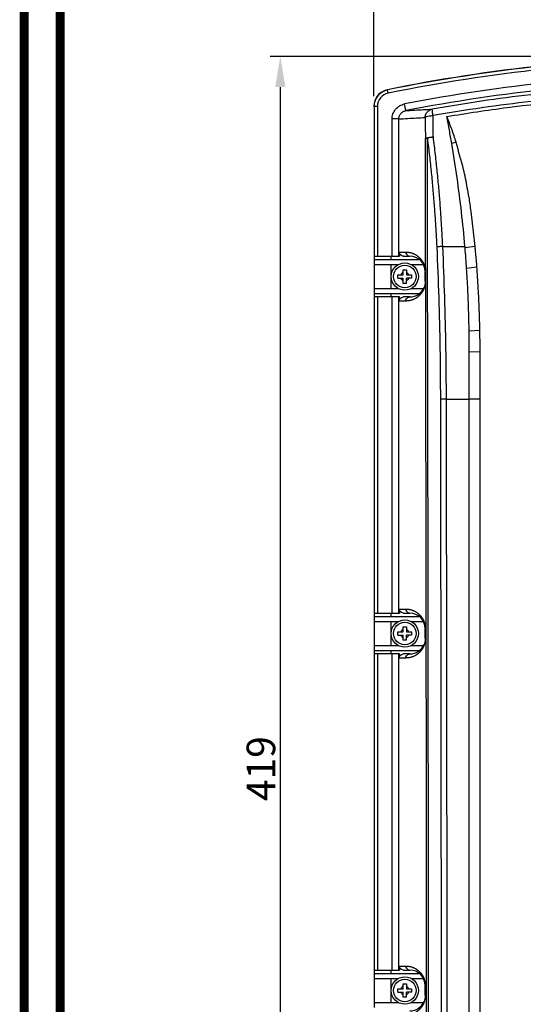
# Model space of a CAD drawing. Units: millimetres. Extents: x -1 to 4792, y -2 to 1998.
# Drawn here: x -1 to 147, y 812 to 1101 of the extents above; entities that cross this region are included whole.
import ezdxf

# ---------------------------------------------------------------- set-up
doc = ezdxf.new("R2010")
doc.units = ezdxf.units.MM
doc.dimstyles.get("Standard").update_dxf_attribs({"dimscale": 3, "dimtxt": 2.8, "dimasz": 3, "dimexe": 1, "dimexo": 1, "dimgap": 0.5, "dimtad": 1, "dimdec": 1, "dimzin": 0, "dimdsep": 46, "dimtxsty": 'Standard', "dimcen": -1, "dimclrd": 7, "dimclre": 7, "dimclrt": 7, "dimadec": 0, "dimazin": 0, "dimtfac": 1, "dimtdec": 1, "dimtmove": 0, "dimatfit": 3, "dimfxl": 0, "dimtolj": 1, "dimtzin": 0, "dimarcsym": 0})

# ---------------------------------------------------------------- blocks, each defined once
blk = doc.blocks.new('*D14')
at = {"color": 7, "lineweight": -2}
for p, q in [((102.83, 1078.9), (102.83, 1128.61)), ((307, 1079.37), (307, 1128.61)), ((298, 1125.61), (111.83, 1125.61))]:
    blk.add_line(p, q, dxfattribs=at)
at = {"color": 7}
for points in [[(111.83, 1127.11), (111.83, 1124.11), (102.83, 1125.61)], [(298, 1127.11), (298, 1124.11), (307, 1125.61)]]:
    blk.add_solid(points, dxfattribs=at)
at = {"layer": 'DEFPOINTS', "color": 0}
for p in [(102.83, 1125.61), (102.83, 1075.9), (307, 1076.37)]:
    blk.add_point(p, dxfattribs=at)
at = {"color": 7, "insert": (204.92, 1131.31), "char_height": 8.4, "attachment_point": 5}
blk.add_mtext('\\A1;204.2', dxfattribs=at)
blk = doc.blocks.new('*D15')
at = {"color": 7, "lineweight": -2}
for p, q in [((201.93, 1090.57), (72.32, 1090.57)), ((75.32, 1081.57), (75.32, 680.65)), ((104.83, 671.65), (72.32, 671.65))]:
    blk.add_line(p, q, dxfattribs=at)
at = {"color": 7}
for points in [[(73.82, 1081.57), (76.82, 1081.57), (75.32, 1090.57)], [(73.82, 680.65), (76.82, 680.65), (75.32, 671.65)]]:
    blk.add_solid(points, dxfattribs=at)
at = {"layer": 'DEFPOINTS', "color": 0}
for p in [(204.93, 1090.57), (75.32, 671.65), (107.83, 671.65)]:
    blk.add_point(p, dxfattribs=at)
at = {"color": 7, "insert": (69.62, 881.11), "char_height": 8.4, "attachment_point": 5, "rotation": 90}
blk.add_mtext('\\A1;419', dxfattribs=at)

msp = doc.modelspace()

# ---------------------------------------------------------------- linework, layer by layer
at = {"color": 7, "linetype": 'Continuous'}
for p, q in [((107.04, 1079.76), (106.83, 1080.8)), ((102.88, 1075.9), (102.88, 1031.85)), ((103.88, 1075.9), (102.88, 1075.9)), ((103.88, 1075.9), (103.88, 1031.85)), ((112.23, 1074.65), (111.85, 1076.61)), ((108.2, 1031.85), (108.2, 1072.19)), ((110.19, 1072.19), (108.2, 1072.19)), ((110.19, 1031.85), (110.19, 1072.19)), ((127.04, 1065.36), (125.75, 1064.94)), ((123, 1034.7), (129.63, 1034.7)), ((132.52, 1034.7), (129.66, 1034.27)), ((102.91, 1031.85), (102.91, 1030.85)), ((102.91, 1031.85), (110.34, 1031.85)), ((107.83, 1031.85), (107.83, 1030.85)), ((110.34, 1033.05), (110.34, 1031.85)), ((110.34, 1033.05), (112.23, 1033.05)), ((111.54, 1031.85), (113.43, 1031.85)), ((102.89, 1030.85), (102.89, 1029.35)), ((102.91, 1030.85), (116.26, 1030.85)), ((102.91, 1029.35), (102.91, 1022.35)), ((102.91, 1029.35), (109.99, 1029.35)), ((107.83, 1029.35), (107.83, 1022.35)), ((113.86, 1029.35), (117.46, 1029.35)), ((133.05, 1028.57), (130.12, 1028.22)), ((109.93, 1025.35), (109.93, 1026.35)), ((109.93, 1026.35), (111.43, 1026.35)), ((109.93, 1025.35), (111.43, 1025.35)), ((111.43, 1026.35), (111.43, 1027.85)), ((111.43, 1027.85), (112.43, 1027.85)), ((111.43, 1023.85), (111.43, 1025.35)), ((112.43, 1027.85), (112.43, 1026.35)), ((112.43, 1026.35), (113.93, 1026.35)), ((112.43, 1023.85), (112.43, 1025.35)), ((113.93, 1025.35), (112.43, 1025.35)), ((113.93, 1026.35), (113.93, 1025.35)), ((117.93, 1024.52), (117.93, 1027.17)), ((102.89, 1022.35), (102.89, 1020.85)), ((102.91, 1022.35), (109.99, 1022.35)), ((112.43, 1023.85), (111.43, 1023.85)), ((113.87, 1022.35), (117.46, 1022.35)), ((102.88, 1019.85), (102.88, 926.85)), ((102.91, 1020.85), (102.91, 1019.85)), ((102.91, 1020.85), (116.26, 1020.85)), ((110.34, 1019.85), (102.91, 1019.85)), ((103.88, 1019.85), (103.88, 926.85)), ((107.83, 1020.85), (107.83, 1019.85)), ((108.2, 926.85), (108.2, 1019.85)), ((110.19, 926.85), (110.19, 1019.85)), ((110.34, 1018.65), (110.34, 1019.85)), ((113.43, 1019.85), (111.54, 1019.85)), ((112.23, 1018.65), (110.34, 1018.65)), ((133.92, 1009.94), (130.85, 1009.79)), ((133.98, 1003.68), (130.89, 1003.61)), ((133.98, 1003.68), (133.98, 989.79)), ((124.07, 989.79), (130.86, 989.79)), ((130.86, 691.93), (130.86, 989.79)), ((133.98, 989.79), (130.86, 989.74)), ((102.91, 926.85), (102.91, 925.85)), ((102.91, 926.85), (110.34, 926.85)), ((107.83, 926.85), (107.83, 925.85)), ((110.34, 928.05), (110.34, 926.85)), ((110.34, 928.05), (112.23, 928.05)), ((111.54, 926.85), (113.43, 926.85)), ((102.89, 925.85), (102.89, 924.35)), ((102.91, 925.85), (116.26, 925.85)), ((102.91, 924.35), (102.91, 917.35)), ((102.91, 924.35), (109.99, 924.35)), ((107.83, 924.35), (107.83, 917.35)), ((113.86, 924.35), (117.46, 924.35)), ((109.93, 920.35), (109.93, 921.35)), ((109.93, 921.35), (111.43, 921.35)), ((111.43, 921.35), (111.43, 922.85)), ((111.43, 922.85), (112.43, 922.85)), ((112.43, 922.85), (112.43, 921.35)), ((112.43, 921.35), (113.93, 921.35)), ((113.93, 921.35), (113.93, 920.35)), ((117.93, 919.52), (117.93, 922.17)), ((109.93, 920.35), (111.43, 920.35)), ((111.43, 918.85), (111.43, 920.35)), ((112.43, 918.85), (111.43, 918.85)), ((112.43, 918.85), (112.43, 920.35)), ((113.93, 920.35), (112.43, 920.35)), ((102.89, 917.35), (102.89, 915.85)), ((102.91, 917.35), (109.99, 917.35)), ((102.91, 915.85), (102.91, 914.85)), ((102.91, 915.85), (116.26, 915.85)), ((107.83, 915.85), (107.83, 914.85)), ((113.87, 917.35), (117.46, 917.35)), ((102.88, 914.85), (102.88, 821.85)), ((110.34, 914.85), (102.91, 914.85)), ((103.88, 914.85), (103.88, 821.85)), ((108.2, 821.85), (108.2, 914.85)), ((110.19, 821.85), (110.19, 914.85)), ((110.34, 913.65), (110.34, 914.85)), ((112.23, 913.65), (110.34, 913.65)), ((113.43, 914.85), (111.54, 914.85)), ((110.34, 823.05), (110.34, 821.85)), ((110.34, 823.05), (112.23, 823.05)), ((102.89, 820.85), (102.89, 819.35)), ((102.91, 821.85), (102.91, 820.85)), ((102.91, 821.85), (110.34, 821.85)), ((102.91, 820.85), (116.26, 820.85)), ((107.83, 821.85), (107.83, 820.85)), ((111.54, 821.85), (113.43, 821.85)), ((102.91, 819.35), (102.91, 812.35)), ((102.91, 819.35), (109.99, 819.35)), ((107.83, 819.35), (107.83, 812.35)), ((111.43, 816.35), (111.43, 817.85)), ((111.43, 817.85), (112.43, 817.85)), ((112.43, 817.85), (112.43, 816.35)), ((113.86, 819.35), (117.46, 819.35)), ((117.93, 814.52), (117.93, 817.17)), ((109.93, 815.35), (109.93, 816.35)), ((109.93, 816.35), (111.43, 816.35)), ((109.93, 815.35), (111.43, 815.35)), ((111.43, 813.85), (111.43, 815.35)), ((112.43, 813.85), (111.43, 813.85)), ((112.43, 816.35), (113.93, 816.35)), ((112.43, 813.85), (112.43, 815.35)), ((113.93, 815.35), (112.43, 815.35)), ((113.93, 816.35), (113.93, 815.35)), ((102.89, 812.35), (102.89, 810.85)), ((102.91, 812.35), (109.99, 812.35)), ((113.87, 812.35), (117.46, 812.35))]:
    msp.add_line(p, q, dxfattribs=at)
at = {"color": 3, "linetype": 'Continuous', "const_width": 2.64}
for points in [[(0, 0), (944.06, 0), (944.06, 1330.56), (0, 1330.56)], [(10.56, 10.56), (933.5, 10.56), (933.5, 1320), (10.56, 1320)]]:
    msp.add_lwpolyline(points, close=True, dxfattribs=at)
at = {"color": 7, "linetype": 'Continuous'}
for centre, radius in [((111.93, 1025.85), 4), ((111.93, 1025.85), 3.3), ((111.93, 920.85), 4), ((111.93, 920.85), 3.3), ((111.93, 815.85), 4), ((111.93, 815.85), 3.3)]:
    msp.add_circle(centre, radius, dxfattribs=at)
for centre, radius, start, end in [((204.93, 597.32), 493.33, 90.6962, 101.4692), ((204.93, 597.32), 493.28, 90.6969, 101.4692), ((204.93, 597.32), 492.28, 90.6984, 101.4692), ((204.93, 597.32), 488.25, 90.7041, 100.9903), ((204.93, 597.32), 486.25, 90.8229, 100.9903), ((107.83, 1075.9), 5, 106.9037, 180), ((107.83, 1075.9), 4.95, 101.4692, 180), ((107.83, 1075.9), 3.95, 101.4692, 180), ((113.43, 1027.35), 4.5, 0, 90), ((111.93, 1025.85), 1.3, 112.6199, 157.3801), ((111.93, 1025.85), 1.3, 202.6199, 247.3801), ((111.93, 1025.85), 1.3, 22.6199, 67.3801), ((111.93, 1025.85), 1.3, 292.6199, 337.3801), ((113.43, 1024.35), 4.5, 270, 338.2815), ((113.43, 922.35), 4.5, 0, 90), ((111.93, 920.85), 1.3, 112.6199, 157.3801), ((111.93, 920.85), 1.3, 22.6199, 67.3801), ((111.93, 920.85), 1.3, 202.6199, 247.3801), ((111.93, 920.85), 1.3, 292.6199, 337.3801), ((113.43, 919.35), 4.5, 270, 338.2815), ((113.43, 817.35), 4.5, 0, 90), ((111.93, 815.85), 1.3, 112.6199, 157.3801), ((111.93, 815.85), 1.3, 22.6199, 67.3801), ((111.93, 815.85), 1.3, 202.6199, 247.3801), ((111.93, 815.85), 1.3, 292.6199, 337.3801), ((113.43, 814.35), 4.5, 270, 338.2815)]:
    msp.add_arc(centre, radius, start, end, dxfattribs=at)
for points, start_tangent, end_tangent in [([(289.88, 1075.08), (260.51, 1079.37), (224.02, 1082.18), (185.28, 1082.15), (148.97, 1079.32), (119.98, 1075.08)], (-0.984665, 0.174456), (-0.984665, -0.174456)), ([(289.7, 1073.15), (260.4, 1077.37), (223.99, 1080.19), (185.32, 1080.16), (149.08, 1077.33), (120.25, 1073.18)], (-0.984549, 0.175111), (-0.98459, -0.174876)), ([(124.28, 1072.91), (142.08, 1075.57), (177.93, 1078.9), (231.93, 1078.9), (267.78, 1075.57), (285.58, 1072.91)], (0.986154, 0.165831), (0.986154, -0.165831)), ([(108.2, 1072.19), (108.45, 1073.68), (109.22, 1075.04), (110.42, 1076.07), (111.85, 1076.61)], (0.000581, 1), (0.981383, 0.19206)), ([(110.19, 1072.19), (110.33, 1073.02), (110.76, 1073.78), (111.43, 1074.35), (112.23, 1074.65)], (0.000194, 1), (0.981751, 0.190173)), ([(112.23, 1074.65), (114.81, 1074.81), (117.39, 1074.95), (119.98, 1075.08)], (0.997973, 0.063632), (0.998862, 0.0477)), ([(117.92, 1072.62), (118.18, 1073.74), (118.92, 1074.62), (119.39, 1074.9)], (-0.003977, 0.999992), (0.912857, 0.40828)), ([(119.39, 1074.9), (119.97, 1075.08)], (0.912857, 0.40828), (0.98438, 0.176058)), ([(119.97, 1075.08), (119.94, 1074.81), (120.01, 1074.09), (120.15, 1073.08)], (-0.955503, -0.294982), (0.159539, -0.987192)), ([(110.19, 1072.19), (112.77, 1072.35), (115.34, 1072.49), (117.92, 1072.62)], (0.998013, 0.063015), (0.998893, 0.047046)), ([(120.15, 1073.08), (119.06, 1072.99), (118.26, 1072.83), (117.92, 1072.62)], (-0.999869, 0.01621), (-0.456112, -0.889922)), ([(117.92, 1072.62), (117.96, 1069.54), (117.99, 1066.45)], (0.012815, -0.999918), (0.011575, -0.999933)), ([(120.25, 1073.18), (120.15, 1073.16)], (-0.98459, -0.174876), (-0.984549, -0.175111)), ([(120.15, 1073.16), (120.19, 1069.98), (120.23, 1066.87)], (0.012677, -0.99992), (0.011461, -0.999934)), ([(127.04, 1065.36), (125.74, 1069.15), (124.28, 1072.91)], (-0.302235, 0.953233), (-0.382595, 0.923916)), ([(125.75, 1064.94), (125.04, 1068.93), (124.28, 1072.91)], (-0.167786, 0.985823), (-0.19497, 0.980809)), ([(117.99, 1066.45), (118.33, 1066.64), (119.14, 1066.79), (120.23, 1066.87)], (0.410719, 0.911762), (0.998755, -0.04988)), ([(118.56, 1066.5), (118.27, 1066.48), (117.99, 1066.45)], (-0.999218, -0.039549), (-0.909571, -0.415548)), ([(118.07, 1027.35), (117.99, 1066.45)], (-0.001885, 0.999998), (-0.002092, 0.999998)), ([(120.23, 1066.87), (119.6, 1066.76), (119.03, 1066.63), (118.56, 1066.5)], (-0.996503, -0.08356), (-0.954003, -0.299798)), ([(118.56, 1066.49), (119.18, 1061.31), (119.72, 1056.33), (120.17, 1051.56), (120.55, 1046.99), (120.86, 1042.63), (121.12, 1038.48), (121.32, 1034.55)], (0.126135, -0.992013), (0.046283, -0.998928)), ([(118.63, 1027.35), (118.56, 1066.49)], (-0.001889, 0.999998), (-0.002098, 0.999998)), ([(120.23, 1066.87), (120.85, 1061.65), (121.39, 1056.63), (121.85, 1051.82), (122.23, 1047.22), (122.54, 1042.83), (122.8, 1038.66), (123, 1034.7)], (0.125593, -0.992082), (0.046074, -0.998938)), ([(129.63, 1034.7), (128.61, 1044.78), (127.32, 1054.87), (125.75, 1064.94)], (-0.086372, 0.996263), (-0.167745, 0.98583)), ([(130.75, 1049.26), (130.31, 1051.98), (129.22, 1057.36), (127.06, 1065.24), (127.03, 1065.35)], (-0.146944, 0.989145), (-0.303255, 0.952909)), ([(130.74, 1049.25), (131.34, 1045), (132.17, 1038.13), (132.52, 1034.7)], (0.146969, -0.989141), (0.0959, -0.995391)), ([(123, 1034.7), (122.36, 1034.66), (121.79, 1034.6), (121.32, 1034.55)], (-0.998528, -0.054235), (-0.989508, -0.144481)), ([(121.32, 1034.55), (121.9, 1019.64), (122.26, 1004.71), (122.39, 989.76)], (0.046283, -0.998928), (0.001711, -0.999999)), ([(123, 1034.7), (123.58, 1019.75), (123.94, 1004.78), (124.07, 989.79)], (0.046291, -0.998928), (0.001707, -0.999999)), ([(129.66, 1034.27), (129.64, 1034.49), (129.63, 1034.7)], (-0.086621, 0.996241), (-0.086372, 0.996263)), ([(130.12, 1028.22), (129.91, 1031.24), (129.66, 1034.27)], (-0.065335, 0.997863), (-0.085458, 0.996342)), ([(132.52, 1034.7), (132.62, 1033.68), (132.8, 1031.64), (132.97, 1029.59), (133.05, 1028.57)], (0.095949, -0.995386), (0.074463, -0.997224)), ([(111.54, 1031.85), (110.94, 1032.01), (110.5, 1032.45), (110.34, 1033.05)], (-1, 0), (0, 1)), ([(112.23, 1033.05), (112.68, 1033.03), (113.08, 1032.98), (113.44, 1032.92), (113.77, 1032.84)], (1, 0.000008), (0.962923, -0.269775)), ([(112.23, 1033.05), (112.39, 1032.45), (112.83, 1032.01), (113.43, 1031.85)], (0, -1), (1, 0)), ([(113.77, 1032.84), (114.07, 1032.74), (114.34, 1032.64), (114.59, 1032.54), (114.82, 1032.42), (115.05, 1032.3), (115.26, 1032.17)], (0.962923, -0.269775), (0.846713, -0.53205)), ([(115.26, 1032.17), (115.48, 1032.03), (115.68, 1031.88), (115.88, 1031.73), (116.05, 1031.57), (116.22, 1031.42), (116.37, 1031.27), (116.51, 1031.11), (116.64, 1030.96), (116.76, 1030.81), (116.87, 1030.66), (116.97, 1030.51), (117.07, 1030.36), (117.15, 1030.22), (117.23, 1030.08), (117.31, 1029.94), (117.37, 1029.8), (117.44, 1029.67), (117.49, 1029.54), (117.54, 1029.41), (117.59, 1029.28), (117.64, 1029.16), (117.67, 1029.03), (117.71, 1028.92), (117.74, 1028.8), (117.77, 1028.68), (117.8, 1028.56), (117.82, 1028.44), (117.85, 1028.31), (117.87, 1028.17), (117.89, 1028), (117.91, 1027.81), (117.93, 1027.54), (117.93, 1027.17)], (0.846713, -0.53205), (-0.017592, -0.999845)), ([(130.85, 1009.79), (130.71, 1015.93), (130.47, 1022.07), (130.12, 1028.22)], (-0.013943, 0.999903), (-0.065343, 0.997863)), ([(133.05, 1028.57), (133.19, 1026.5), (133.45, 1022.36), (133.74, 1016.15), (133.87, 1012.01), (133.92, 1009.94)], (0.0744, -0.997229), (0.018781, -0.999824)), ([(118.08, 1024.35), (118.07, 1027.35)], (-0.001869, 0.999998), (-0.001885, 0.999998)), ([(118.63, 1027.17), (118.63, 1027.35)], (-0.001888, 0.999998), (-0.001889, 0.999998)), ([(118.64, 1024.53), (118.63, 1027.17)], (-0.001874, 0.999998), (-0.001888, 0.999998)), ([(117.93, 1024.52), (117.93, 1024.18), (117.91, 1023.89), (117.89, 1023.66), (117.86, 1023.46), (117.83, 1023.3), (117.8, 1023.14), (117.77, 1022.99), (117.73, 1022.85), (117.69, 1022.71), (117.65, 1022.57), (117.6, 1022.43), (117.55, 1022.29), (117.49, 1022.15), (117.42, 1022), (117.35, 1021.85), (117.28, 1021.7), (117.19, 1021.54), (117.1, 1021.38), (117, 1021.22), (116.88, 1021.06), (116.76, 1020.88), (116.62, 1020.71), (116.47, 1020.54), (116.33, 1020.38), (116.18, 1020.24), (116.03, 1020.1), (115.88, 1019.97), (115.71, 1019.83), (115.53, 1019.7), (115.33, 1019.57), (115.12, 1019.43), (114.87, 1019.3), (114.6, 1019.17), (114.3, 1019.04), (113.96, 1018.92), (113.59, 1018.81)], (0.00987, -0.999951), (-0.971177, -0.238359)), ([(118.24, 922.35), (118.21, 941.58), (118.08, 1024.35)], (-0.001328, 0.999999), (-0.001869, 0.999998)), ([(118.64, 1024.35), (118.64, 1024.53)], (-0.001873, 0.999998), (-0.001874, 0.999998)), ([(118.8, 922.35), (118.78, 941.61), (118.64, 1024.35)], (-0.001331, 0.999999), (-0.001873, 0.999998)), ([(110.34, 1018.65), (110.5, 1019.25), (110.94, 1019.69), (111.54, 1019.85)], (0, 1), (1, 0)), ([(112.23, 1018.65), (112.39, 1019.25), (112.83, 1019.69), (113.43, 1019.85)], (0, 1), (1, 0)), ([(112.71, 1018.67), (112.23, 1018.65)], (-0.996385, -0.08495), (-1, -0.000015)), ([(113.59, 1018.81), (113.17, 1018.73), (112.71, 1018.67)], (-0.971177, -0.238359), (-0.996385, -0.08495)), ([(130.89, 1003.61), (130.88, 1006.7), (130.85, 1009.79)], (0.003219, 0.999995), (-0.013943, 0.999903)), ([(133.92, 1009.94), (133.93, 1008.89), (133.96, 1006.81), (133.97, 1004.72), (133.98, 1003.68)], (0.01878, -0.999824), (0.00019, -1)), ([(130.86, 989.79), (130.87, 994.38), (130.87, 998.99), (130.89, 1003.61)], (-0.000018, 1), (0.00318, 0.999995)), ([(124.07, 989.79), (123.44, 989.78), (122.87, 989.77), (122.39, 989.76)], (-0.999991, -0.004178), (-0.999493, -0.031848)), ([(122.39, 989.76), (122.55, 881.35), (122.63, 791.64)], (0.001711, -0.999999), (0.000645, -1)), ([(124.07, 989.79), (124.23, 881.37), (124.31, 782.08), (124.33, 741.64)], (0.001718, -0.999999), (0.000386, -1)), ([(133.98, 989.79), (133.98, 890.52), (133.98, 791.24), (133.98, 691.94)], (0.000001, -1), (0, -1)), ([(111.54, 926.85), (110.94, 927.01), (110.5, 927.45), (110.34, 928.05)], (-1, 0), (0, 1)), ([(112.23, 928.05), (112.68, 928.03), (113.08, 927.98), (113.44, 927.92), (113.77, 927.84)], (1, 0.000008), (0.962923, -0.269775)), ([(112.23, 928.05), (112.39, 927.45), (112.83, 927.01), (113.43, 926.85)], (0, -1), (1, 0)), ([(113.77, 927.84), (114.07, 927.74), (114.34, 927.64), (114.59, 927.54), (114.82, 927.42), (115.05, 927.3), (115.26, 927.17)], (0.962923, -0.269775), (0.846713, -0.53205)), ([(115.26, 927.17), (115.48, 927.03), (115.68, 926.88), (115.88, 926.73), (116.05, 926.57), (116.22, 926.42), (116.37, 926.27), (116.51, 926.11), (116.64, 925.96), (116.76, 925.81), (116.87, 925.66), (116.97, 925.51), (117.07, 925.36), (117.15, 925.22), (117.23, 925.08), (117.31, 924.94), (117.37, 924.8), (117.44, 924.67), (117.49, 924.54), (117.54, 924.41), (117.59, 924.28), (117.64, 924.16), (117.67, 924.03), (117.71, 923.92), (117.74, 923.8), (117.77, 923.68), (117.8, 923.56), (117.82, 923.44), (117.85, 923.31), (117.87, 923.17), (117.89, 923), (117.91, 922.81), (117.93, 922.54), (117.93, 922.17)], (0.846713, -0.53205), (-0.017592, -0.999845)), ([(118.24, 919.35), (118.24, 922.35)], (-0.001312, 0.999999), (-0.001328, 0.999999)), ([(118.8, 922.17), (118.8, 922.35)], (-0.00133, 0.999999), (-0.001331, 0.999999)), ([(118.81, 919.53), (118.8, 922.17)], (-0.001316, 0.999999), (-0.00133, 0.999999)), ([(117.93, 919.52), (117.93, 919.18), (117.91, 918.89), (117.89, 918.66), (117.86, 918.46), (117.83, 918.3), (117.8, 918.14), (117.77, 917.99), (117.73, 917.85), (117.69, 917.71), (117.65, 917.57), (117.6, 917.43), (117.55, 917.29), (117.49, 917.15), (117.42, 917), (117.35, 916.85), (117.28, 916.7), (117.19, 916.54), (117.1, 916.38), (117, 916.22), (116.88, 916.06), (116.76, 915.88), (116.62, 915.71), (116.47, 915.54), (116.33, 915.38), (116.18, 915.24), (116.03, 915.1), (115.88, 914.97), (115.71, 914.83), (115.53, 914.7), (115.33, 914.57), (115.12, 914.43), (114.87, 914.3), (114.6, 914.17), (114.3, 914.04), (113.96, 913.92), (113.59, 913.81)], (0.00987, -0.999951), (-0.971177, -0.238359)), ([(118.35, 817.35), (118.24, 919.35)], (-0.000772, 1), (-0.001312, 0.999999)), ([(118.81, 919.35), (118.81, 919.53)], (-0.001315, 0.999999), (-0.001316, 0.999999)), ([(118.91, 817.35), (118.81, 919.35)], (-0.000774, 1), (-0.001315, 0.999999)), ([(110.34, 913.65), (110.5, 914.25), (110.94, 914.69), (111.54, 914.85)], (0, 1), (1, 0)), ([(112.23, 913.65), (112.39, 914.25), (112.83, 914.69), (113.43, 914.85)], (0, 1), (1, 0)), ([(112.71, 913.67), (112.23, 913.65)], (-0.996385, -0.08495), (-1, -0.000015)), ([(113.59, 913.81), (113.17, 913.73), (112.71, 913.67)], (-0.971177, -0.238359), (-0.996385, -0.08495)), ([(111.54, 821.85), (110.94, 822.01), (110.5, 822.45), (110.34, 823.05)], (-1, 0), (0, 1)), ([(112.23, 823.05), (112.68, 823.03), (113.08, 822.98), (113.44, 822.92), (113.77, 822.84)], (1, 0.000008), (0.962923, -0.269775)), ([(112.23, 823.05), (112.39, 822.45), (112.83, 822.01), (113.43, 821.85)], (0, -1), (1, 0)), ([(113.77, 822.84), (114.07, 822.74), (114.34, 822.64), (114.59, 822.54), (114.82, 822.42), (115.05, 822.3), (115.26, 822.17)], (0.962923, -0.269775), (0.846713, -0.53205)), ([(115.26, 822.17), (115.48, 822.03), (115.68, 821.88), (115.88, 821.73), (116.05, 821.57), (116.22, 821.42), (116.37, 821.27), (116.51, 821.11), (116.64, 820.96), (116.76, 820.81), (116.87, 820.66), (116.97, 820.51), (117.07, 820.36), (117.15, 820.22), (117.23, 820.08), (117.31, 819.94), (117.37, 819.8), (117.44, 819.67), (117.49, 819.54), (117.54, 819.41), (117.59, 819.28), (117.64, 819.16), (117.67, 819.03), (117.71, 818.92), (117.74, 818.8), (117.77, 818.68), (117.8, 818.56), (117.82, 818.44), (117.85, 818.31), (117.87, 818.17), (117.89, 818), (117.91, 817.81), (117.93, 817.54), (117.93, 817.17)], (0.846713, -0.53205), (-0.017592, -0.999845)), ([(118.35, 816.72), (118.35, 817.35)], (-0.000768, 1), (-0.000772, 1)), ([(118.35, 814.35), (118.35, 816.72)], (-0.000756, 1), (-0.000768, 1)), ([(118.91, 817.17), (118.91, 817.35)], (-0.000773, 1), (-0.000774, 1)), ([(118.91, 816.74), (118.91, 817.17)], (-0.00077, 1), (-0.000773, 1)), ([(118.92, 814.52), (118.91, 816.74)], (-0.000759, 1), (-0.00077, 1)), ([(117.93, 814.52), (117.93, 814.18), (117.91, 813.89), (117.89, 813.66), (117.86, 813.46), (117.83, 813.3), (117.8, 813.14), (117.77, 812.99), (117.73, 812.85), (117.69, 812.71), (117.65, 812.57), (117.6, 812.43), (117.55, 812.29), (117.49, 812.15), (117.42, 812), (117.35, 811.85), (117.28, 811.7), (117.19, 811.54), (117.1, 811.38), (117, 811.22), (116.88, 811.06), (116.76, 810.88), (116.62, 810.71), (116.47, 810.54), (116.33, 810.38), (116.18, 810.24), (116.03, 810.1), (115.88, 809.97), (115.71, 809.83), (115.53, 809.7), (115.33, 809.57), (115.12, 809.43), (114.87, 809.3), (114.6, 809.17), (114.3, 809.04), (113.96, 808.92), (113.59, 808.81)], (0.00987, -0.999951), (-0.971177, -0.238359)), ([(118.4, 712.35), (118.35, 814.35)], (-0.000216, 1), (-0.000756, 1)), ([(118.92, 814.35), (118.92, 814.52)], (-0.000758, 1), (-0.000759, 1)), ([(118.97, 712.35), (118.92, 814.35)], (-0.000216, 1), (-0.000758, 1))]:
    msp.add_spline(points, degree=3, dxfattribs=dict(at, start_tangent=start_tangent, end_tangent=end_tangent))

# ---------------------------------------------------------------- dimensions: what is measured, and where the dimension line sits
dim = msp.add_linear_dim(base=(102.83, 1125.61), p1=(307, 1076.37), p2=(102.83, 1075.9), text='204.2', dimstyle='Standard')
dim.commit()
dim.dimension.update_dxf_attribs({"geometry": '*D14', "text_midpoint": (204.92, 1131.31)})
dim = msp.add_linear_dim(base=(75.32, 671.65), p1=(204.93, 1090.57), p2=(107.83, 671.65), angle=90, text='419', dimstyle='Standard')
dim.commit()
dim.dimension.update_dxf_attribs({"geometry": '*D15', "text_midpoint": (69.62, 881.11)})

doc.saveas('drawing.dxf')
